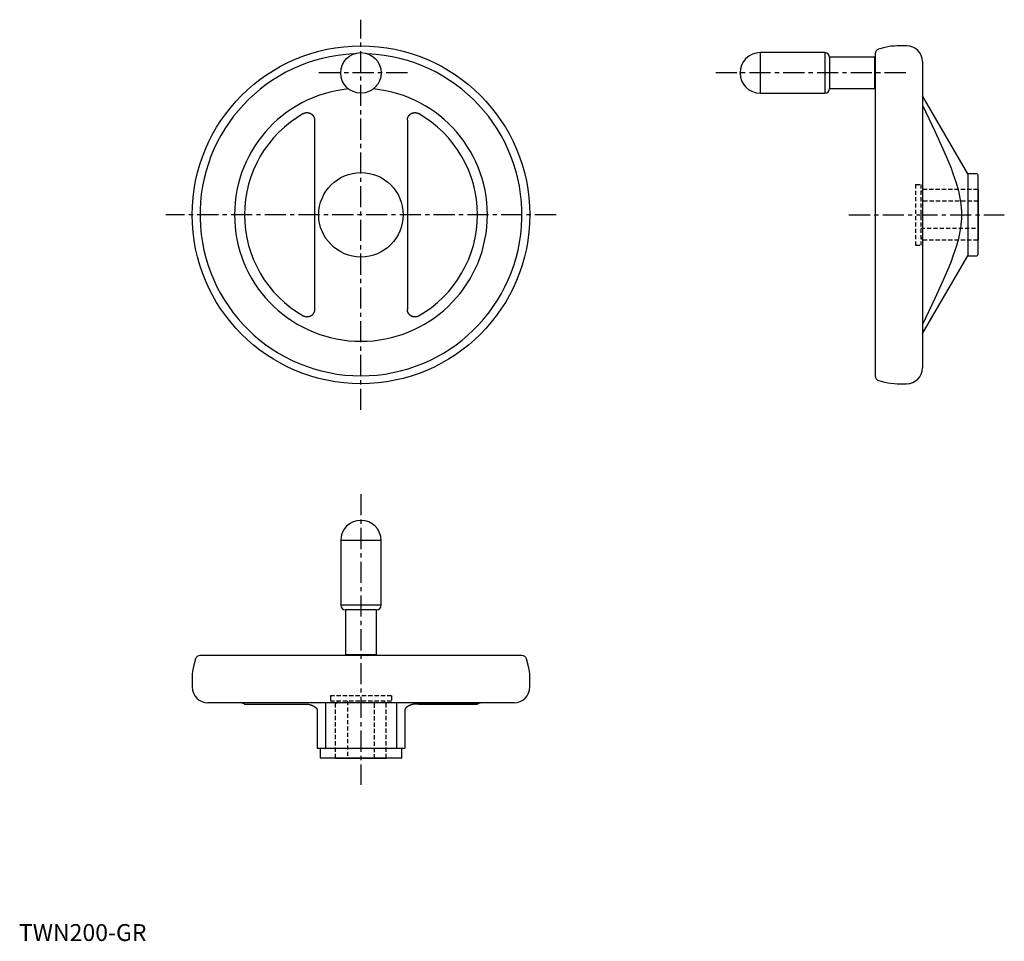
# Model space of a CAD drawing. Extents: x 0 to 584, y 0 to 546.
import ezdxf

# ---------------------------------------------------------------- set-up
doc = ezdxf.new("R2010")
doc.units = 0
doc.header["$LTSCALE"] = 10
doc.linetypes.add('CENTER', pattern=[2, 1.25, -0.25, 0.25, -0.25])
doc.linetypes.add('HIDDEN', pattern=[0.375, 0.25, -0.125])
doc.layers.get('0').update_dxf_attribs({"linetype": 'CONTINUOUS'})
doc.layers.add('1', color=1, linetype='CENTER')
doc.layers.add('2', color=2, linetype='HIDDEN')
doc.styles.add('STANDARD1', font='txt')

msp = doc.modelspace()

# ---------------------------------------------------------------- linework, layer by layer
for p, q in [((477.36, 526), (439.11, 526)), ((439.11, 526), (439.11, 502)), ((477.36, 526), (477.36, 502)), ((507.11, 525.35), (507.11, 334.65)), ((512.88, 529.04), (509.18, 528.05)), ((525.78, 530), (520.13, 530)), ((506.81, 523.25), (480.11, 523.25)), ((480.11, 523.25), (480.11, 504.75)), ((506.81, 523.25), (506.81, 504.75)), ((507.11, 520.93), (506.81, 520.93)), ((535.11, 520.66), (535.11, 339.33)), ((439.11, 502), (477.36, 502)), ((480.11, 504.75), (506.81, 504.75)), ((506.81, 507.06), (507.11, 507.06)), ((562.11, 454.25), (535.11, 500.37)), ((175.07, 486.05), (175.07, 373.94)), ((230.07, 486.08), (230.07, 373.94)), ((567.41, 454.25), (562.11, 454.25)), ((562.11, 454.25), (562.11, 405.75)), ((567.91, 453.75), (567.91, 406.25)), ((568.11, 445), (567.91, 445)), ((568.11, 445), (568.11, 415)), ((567.91, 415), (568.11, 415)), ((535.11, 359.63), (562.11, 405.75)), ((562.11, 405.75), (567.41, 405.75)), ((509.18, 331.94), (512.88, 330.95)), ((520.13, 330), (525.78, 330)), ((190.57, 237.07), (190.57, 198.82)), ((214.57, 237.07), (190.57, 237.07)), ((214.57, 198.82), (214.57, 237.07)), ((214.57, 198.82), (190.57, 198.82)), ((193.32, 196.07), (193.32, 169.37)), ((211.82, 196.07), (193.32, 196.07)), ((211.82, 169.37), (211.82, 196.07)), ((211.82, 169.37), (193.32, 169.37)), ((195.63, 169.37), (195.63, 169.07)), ((209.51, 169.07), (209.51, 169.37)), ((104.51, 167), (103.52, 163.3)), ((297.92, 169.07), (107.22, 169.07)), ((301.61, 163.3), (300.62, 167)), ((102.57, 156.06), (102.57, 150.41)), ((302.57, 150.41), (302.57, 156.06)), ((293.24, 141.07), (111.9, 141.07)), ((133.44, 140.4), (133.6, 140.32)), ((133.6, 140.32), (169.92, 140.32)), ((181.57, 141.07), (181.57, 114.07)), ((223.57, 141.07), (223.57, 114.07)), ((271.53, 140.32), (235.21, 140.32)), ((236.71, 140.32), (271.53, 140.32)), ((271.53, 140.32), (271.69, 140.4)), ((176.57, 136.79), (176.57, 114.07)), ((228.57, 136.79), (228.57, 114.07)), ((228.57, 114.07), (176.57, 114.07)), ((178.32, 114.07), (178.32, 108.77)), ((226.82, 108.77), (226.82, 114.07)), ((226.32, 108.27), (178.82, 108.27)), ((187.57, 108.27), (187.57, 108.07)), ((217.57, 108.07), (187.57, 108.07)), ((217.57, 108.07), (217.57, 108.27))]:
    msp.add_line(p, q)
for points in [[(168.42, 489.92), (168.46, 489.94), (168.53, 489.98), (168.61, 490.02), (168.64, 490.03), (168.68, 490.05), (168.76, 490.09), (168.84, 490.12), (168.91, 490.16), (168.99, 490.19), (169.07, 490.22), (169.11, 490.23), (169.15, 490.25), (169.24, 490.28), (169.32, 490.3), (169.4, 490.33), (169.49, 490.35), (169.57, 490.37), (169.61, 490.38), (169.66, 490.39), (169.74, 490.41), (169.83, 490.43), (169.87, 490.43), (169.91, 490.44), (170, 490.46), (170.09, 490.47), (170.13, 490.47), (170.17, 490.48), (170.26, 490.48), (170.35, 490.49), (170.43, 490.5), (170.52, 490.5), (170.61, 490.5), (170.65, 490.5), (170.7, 490.5), (170.78, 490.5), (170.87, 490.49), (170.96, 490.49), (171.04, 490.48), (171.13, 490.47), (171.17, 490.47), (171.21, 490.46), (171.3, 490.45), (171.38, 490.43), (171.47, 490.42), (171.55, 490.4), (171.63, 490.38), (171.67, 490.37), (171.72, 490.36), (171.8, 490.34), (171.88, 490.32), (171.96, 490.3), (172.03, 490.27), (172.11, 490.24), (172.15, 490.23), (172.19, 490.21), (172.27, 490.18), (172.35, 490.15), (172.43, 490.12), (172.5, 490.08), (172.58, 490.05), (172.62, 490.03), (172.66, 490.01), (172.73, 489.97), (172.81, 489.93), (172.85, 489.9), (172.88, 489.88), (172.96, 489.84), (173.03, 489.79), (173.07, 489.77), (173.1, 489.74), (173.18, 489.69), (173.25, 489.64), (173.32, 489.59), (173.39, 489.54), (173.45, 489.48), (173.49, 489.45), (173.52, 489.43), (173.59, 489.37), (173.65, 489.31), (173.71, 489.25), (173.78, 489.19), (173.84, 489.13), (173.87, 489.09), (173.9, 489.06), (173.95, 489), (174.01, 488.93), (174.07, 488.87), (174.12, 488.8), (174.17, 488.73), (174.2, 488.7), (174.22, 488.66), (174.27, 488.59), (174.32, 488.52), (174.37, 488.45), (174.41, 488.38), (174.46, 488.31), (174.48, 488.27), (174.5, 488.23), (174.54, 488.16), (174.58, 488.09), (174.61, 488.01), (174.65, 487.94), (174.68, 487.86), (174.7, 487.82), (174.72, 487.79), (174.75, 487.71), (174.78, 487.63), (174.8, 487.59), (174.81, 487.55), (174.84, 487.47), (174.86, 487.39), (174.88, 487.35), (174.89, 487.3), (174.91, 487.22), (174.93, 487.14), (174.95, 487.05), (174.97, 486.97), (174.99, 486.88), (175, 486.84), (175.01, 486.8), (175.02, 486.71), (175.03, 486.62), (175.04, 486.54), (175.05, 486.45), (175.06, 486.36), (175.06, 486.32), (175.06, 486.27), (175.07, 486.19), (175.07, 486.1), (175.07, 486.05)], [(230.07, 486.05), (230.07, 486.1), (230.07, 486.19), (230.07, 486.27), (230.08, 486.32), (230.08, 486.36), (230.09, 486.45), (230.09, 486.54), (230.1, 486.62), (230.12, 486.71), (230.13, 486.8), (230.14, 486.84), (230.15, 486.88), (230.16, 486.97), (230.18, 487.05), (230.2, 487.14), (230.22, 487.22), (230.25, 487.3), (230.26, 487.35), (230.27, 487.39), (230.3, 487.47), (230.33, 487.55), (230.34, 487.59), (230.36, 487.63), (230.39, 487.71), (230.42, 487.79), (230.44, 487.82), (230.45, 487.86), (230.49, 487.94), (230.52, 488.01), (230.56, 488.09), (230.6, 488.16), (230.64, 488.23), (230.66, 488.27), (230.68, 488.31), (230.72, 488.38), (230.77, 488.45), (230.82, 488.52), (230.86, 488.59), (230.91, 488.66), (230.94, 488.7), (230.96, 488.73), (231.02, 488.8), (231.07, 488.87), (231.13, 488.93), (231.18, 489), (231.24, 489.06), (231.27, 489.09), (231.3, 489.13), (231.36, 489.19), (231.42, 489.25), (231.49, 489.31), (231.55, 489.37), (231.62, 489.43), (231.65, 489.45), (231.68, 489.48), (231.75, 489.54), (231.82, 489.59), (231.89, 489.64), (231.96, 489.69), (232.03, 489.74), (232.07, 489.77), (232.11, 489.79), (232.18, 489.84), (232.25, 489.88), (232.29, 489.9), (232.33, 489.93), (232.4, 489.97), (232.48, 490.01), (232.52, 490.03), (232.56, 490.05), (232.63, 490.08), (232.71, 490.12), (232.79, 490.15), (232.87, 490.18), (232.95, 490.21), (232.98, 490.23), (233.02, 490.24), (233.1, 490.27), (233.18, 490.3), (233.26, 490.32), (233.34, 490.34), (233.42, 490.36), (233.46, 490.37), (233.5, 490.38), (233.59, 490.4), (233.67, 490.42), (233.75, 490.43), (233.84, 490.45), (233.92, 490.46), (233.96, 490.47), (234.01, 490.47), (234.09, 490.48), (234.18, 490.49), (234.27, 490.49), (234.35, 490.5), (234.44, 490.5), (234.48, 490.5), (234.53, 490.5), (234.61, 490.5), (234.7, 490.5), (234.79, 490.49), (234.88, 490.48), (234.96, 490.48), (235.01, 490.47), (235.05, 490.47), (235.14, 490.46), (235.22, 490.44), (235.27, 490.43), (235.31, 490.43), (235.4, 490.41), (235.48, 490.39), (235.52, 490.38), (235.57, 490.37), (235.65, 490.35), (235.73, 490.33), (235.82, 490.3), (235.9, 490.28), (235.98, 490.25), (236.02, 490.23), (236.06, 490.22), (236.14, 490.19), (236.22, 490.16), (236.3, 490.12), (236.38, 490.09), (236.45, 490.05), (236.49, 490.03), (236.53, 490.02), (236.6, 489.98), (236.68, 489.94), (236.71, 489.92)], [(535.11, 495), (542.51, 479.54), (547.29, 469.12), (550.71, 461.05), (552.06, 457.62), (553.22, 454.5), (555.06, 448.98), (556.41, 444.16), (557.34, 439.81), (557.73, 437.43), (557.82, 436.76), (557.9, 436.1), (557.94, 435.77), (557.97, 435.45), (558.04, 434.79), (558.09, 434.15), (558.14, 433.5), (558.18, 432.86), (558.21, 432.22), (558.22, 431.9), (558.23, 431.58), (558.25, 430.95), (558.26, 430.31), (558.26, 430), (558.26, 429.68), (558.25, 429.04), (558.23, 428.41), (558.22, 428.09), (558.21, 427.77), (558.18, 427.13), (558.14, 426.49), (558.09, 425.85), (558.04, 425.2), (557.97, 424.55), (557.94, 424.22), (557.9, 423.89), (557.82, 423.23), (557.73, 422.57), (557.34, 420.18), (556.41, 415.83), (555.06, 411.01), (553.22, 405.49), (552.06, 402.37), (550.71, 398.95), (547.29, 390.88), (542.51, 380.45), (535.11, 364.99)], [(175.07, 373.94), (175.07, 373.89), (175.07, 373.81), (175.06, 373.72), (175.06, 373.68), (175.06, 373.63), (175.05, 373.54), (175.04, 373.46), (175.03, 373.37), (175.02, 373.28), (175.01, 373.2), (175, 373.15), (174.99, 373.11), (174.97, 373.02), (174.95, 372.94), (174.93, 372.86), (174.91, 372.77), (174.89, 372.69), (174.88, 372.65), (174.86, 372.61), (174.84, 372.52), (174.81, 372.44), (174.8, 372.4), (174.78, 372.36), (174.75, 372.29), (174.72, 372.21), (174.7, 372.17), (174.68, 372.13), (174.65, 372.06), (174.61, 371.98), (174.58, 371.91), (174.54, 371.83), (174.5, 371.76), (174.48, 371.72), (174.46, 371.69), (174.41, 371.62), (174.37, 371.54), (174.32, 371.47), (174.27, 371.4), (174.22, 371.33), (174.2, 371.3), (174.17, 371.26), (174.12, 371.19), (174.07, 371.13), (174.01, 371.06), (173.95, 370.99), (173.9, 370.93), (173.87, 370.9), (173.84, 370.87), (173.78, 370.8), (173.71, 370.74), (173.65, 370.68), (173.59, 370.62), (173.52, 370.57), (173.49, 370.54), (173.45, 370.51), (173.39, 370.46), (173.32, 370.4), (173.25, 370.35), (173.18, 370.3), (173.1, 370.25), (173.07, 370.23), (173.03, 370.2), (172.96, 370.16), (172.88, 370.11), (172.85, 370.09), (172.81, 370.07), (172.73, 370.03), (172.66, 369.99), (172.62, 369.97), (172.58, 369.95), (172.5, 369.91), (172.43, 369.88), (172.35, 369.84), (172.27, 369.81), (172.19, 369.78), (172.15, 369.76), (172.11, 369.75), (172.03, 369.72), (171.96, 369.7), (171.88, 369.67), (171.8, 369.65), (171.72, 369.63), (171.67, 369.62), (171.63, 369.61), (171.55, 369.59), (171.47, 369.57), (171.38, 369.56), (171.3, 369.55), (171.21, 369.53), (171.17, 369.53), (171.13, 369.52), (171.04, 369.51), (170.96, 369.51), (170.87, 369.5), (170.78, 369.5), (170.7, 369.49), (170.65, 369.49), (170.61, 369.49), (170.52, 369.5), (170.43, 369.5), (170.35, 369.5), (170.26, 369.51), (170.17, 369.52), (170.13, 369.52), (170.09, 369.53), (170, 369.54), (169.91, 369.55), (169.87, 369.56), (169.83, 369.57), (169.74, 369.58), (169.66, 369.6), (169.61, 369.61), (169.57, 369.62), (169.49, 369.64), (169.4, 369.67), (169.32, 369.69), (169.24, 369.72), (169.15, 369.74), (169.11, 369.76), (169.07, 369.77), (168.99, 369.8), (168.91, 369.84), (168.84, 369.87), (168.76, 369.9), (168.68, 369.94), (168.64, 369.96), (168.61, 369.98), (168.53, 370.02), (168.46, 370.06), (168.42, 370.08)], [(236.71, 370.08), (236.68, 370.06), (236.6, 370.02), (236.53, 369.98), (236.49, 369.96), (236.45, 369.94), (236.38, 369.9), (236.3, 369.87), (236.22, 369.84), (236.14, 369.8), (236.06, 369.77), (236.02, 369.76), (235.98, 369.74), (235.9, 369.72), (235.82, 369.69), (235.73, 369.67), (235.65, 369.64), (235.57, 369.62), (235.52, 369.61), (235.48, 369.6), (235.4, 369.58), (235.31, 369.57), (235.27, 369.56), (235.22, 369.55), (235.14, 369.54), (235.05, 369.53), (235.01, 369.52), (234.96, 369.52), (234.88, 369.51), (234.79, 369.5), (234.7, 369.5), (234.61, 369.5), (234.53, 369.49), (234.48, 369.49), (234.44, 369.49), (234.35, 369.5), (234.27, 369.5), (234.18, 369.51), (234.09, 369.51), (234.01, 369.52), (233.96, 369.53), (233.92, 369.53), (233.84, 369.55), (233.75, 369.56), (233.67, 369.57), (233.59, 369.59), (233.5, 369.61), (233.46, 369.62), (233.42, 369.63), (233.34, 369.65), (233.26, 369.67), (233.18, 369.7), (233.1, 369.72), (233.02, 369.75), (232.98, 369.76), (232.95, 369.78), (232.87, 369.81), (232.79, 369.84), (232.71, 369.88), (232.63, 369.91), (232.56, 369.95), (232.52, 369.97), (232.48, 369.99), (232.4, 370.03), (232.33, 370.07), (232.29, 370.09), (232.25, 370.11), (232.18, 370.16), (232.11, 370.2), (232.07, 370.23), (232.03, 370.25), (231.96, 370.3), (231.89, 370.35), (231.82, 370.4), (231.75, 370.46), (231.68, 370.51), (231.65, 370.54), (231.62, 370.57), (231.55, 370.62), (231.49, 370.68), (231.42, 370.74), (231.36, 370.8), (231.3, 370.87), (231.27, 370.9), (231.24, 370.93), (231.18, 370.99), (231.13, 371.06), (231.07, 371.13), (231.02, 371.19), (230.96, 371.26), (230.94, 371.3), (230.91, 371.33), (230.86, 371.4), (230.82, 371.47), (230.77, 371.54), (230.72, 371.62), (230.68, 371.69), (230.66, 371.72), (230.64, 371.76), (230.6, 371.83), (230.56, 371.91), (230.52, 371.98), (230.49, 372.06), (230.45, 372.13), (230.44, 372.17), (230.42, 372.21), (230.39, 372.29), (230.36, 372.36), (230.34, 372.4), (230.33, 372.44), (230.3, 372.52), (230.27, 372.61), (230.26, 372.65), (230.25, 372.69), (230.22, 372.77), (230.2, 372.86), (230.18, 372.94), (230.16, 373.02), (230.15, 373.11), (230.14, 373.15), (230.13, 373.2), (230.12, 373.28), (230.1, 373.37), (230.09, 373.46), (230.09, 373.54), (230.08, 373.63), (230.08, 373.68), (230.07, 373.72), (230.07, 373.81), (230.07, 373.89), (230.07, 373.94)], [(169.92, 140.32), (169.96, 140.32), (170.04, 140.32), (170.12, 140.31), (170.16, 140.31), (170.2, 140.31), (170.28, 140.31), (170.37, 140.3), (170.45, 140.3), (170.54, 140.29), (170.62, 140.28), (170.67, 140.28), (170.71, 140.27), (170.8, 140.26), (170.89, 140.25), (170.97, 140.24), (171.06, 140.23), (171.15, 140.22), (171.2, 140.21), (171.24, 140.2), (171.33, 140.19), (171.43, 140.17), (171.47, 140.16), (171.52, 140.16), (171.61, 140.14), (171.7, 140.12), (171.75, 140.11), (171.79, 140.1), (171.88, 140.08), (171.97, 140.06), (172.06, 140.04), (172.16, 140.01), (172.25, 139.99), (172.29, 139.98), (172.34, 139.96), (172.43, 139.94), (172.52, 139.91), (172.61, 139.89), (172.69, 139.86), (172.78, 139.83), (172.82, 139.82), (172.87, 139.8), (172.95, 139.78), (173.04, 139.75), (173.12, 139.72), (173.21, 139.69), (173.29, 139.66), (173.33, 139.64), (173.37, 139.63), (173.45, 139.59), (173.53, 139.56), (173.61, 139.53), (173.69, 139.5), (173.77, 139.46), (173.81, 139.45), (173.85, 139.43), (173.92, 139.39), (174, 139.36), (174.08, 139.32), (174.15, 139.28), (174.23, 139.25), (174.27, 139.23), (174.3, 139.21), (174.38, 139.17), (174.45, 139.13), (174.49, 139.11), (174.52, 139.09), (174.59, 139.05), (174.67, 139.01), (174.7, 138.99), (174.73, 138.97), (174.8, 138.93), (174.87, 138.89), (174.94, 138.85), (175, 138.81), (175.07, 138.76), (175.1, 138.74), (175.13, 138.72), (175.19, 138.68), (175.25, 138.64), (175.31, 138.59), (175.37, 138.55), (175.43, 138.51), (175.45, 138.48), (175.48, 138.46), (175.54, 138.42), (175.59, 138.38), (175.64, 138.33), (175.69, 138.29), (175.74, 138.24), (175.76, 138.22), (175.79, 138.2), (175.83, 138.16), (175.88, 138.11), (175.92, 138.07), (175.96, 138.03), (176, 137.98), (176.02, 137.96), (176.04, 137.94), (176.08, 137.9), (176.11, 137.85), (176.15, 137.81), (176.18, 137.77), (176.21, 137.73), (176.23, 137.7), (176.24, 137.68), (176.27, 137.64), (176.3, 137.59), (176.31, 137.57), (176.33, 137.55), (176.35, 137.51), (176.38, 137.46), (176.39, 137.44), (176.4, 137.42), (176.42, 137.38), (176.44, 137.33), (176.46, 137.29), (176.48, 137.24), (176.5, 137.2), (176.5, 137.18), (176.51, 137.16), (176.52, 137.11), (176.53, 137.07), (176.54, 137.03), (176.55, 136.98), (176.56, 136.94), (176.56, 136.92), (176.56, 136.9), (176.57, 136.86), (176.57, 136.81), (176.57, 136.79)], [(235.21, 140.32), (235.17, 140.32), (235.1, 140.32), (235.02, 140.31), (234.98, 140.31), (234.93, 140.31), (234.85, 140.31), (234.77, 140.3), (234.69, 140.3), (234.6, 140.29), (234.51, 140.28), (234.47, 140.28), (234.43, 140.27), (234.34, 140.26), (234.25, 140.25), (234.16, 140.24), (234.07, 140.23), (233.98, 140.22), (233.94, 140.21), (233.89, 140.2), (233.8, 140.19), (233.71, 140.17), (233.67, 140.16), (233.62, 140.16), (233.53, 140.14), (233.44, 140.12), (233.39, 140.11), (233.35, 140.1), (233.25, 140.08), (233.16, 140.06), (233.07, 140.04), (232.98, 140.01), (232.89, 139.99), (232.85, 139.98), (232.8, 139.96), (232.71, 139.94), (232.62, 139.91), (232.53, 139.89), (232.44, 139.86), (232.36, 139.83), (232.31, 139.82), (232.27, 139.8), (232.18, 139.78), (232.1, 139.75), (232.01, 139.72), (231.93, 139.69), (231.85, 139.66), (231.81, 139.64), (231.77, 139.63), (231.69, 139.59), (231.61, 139.56), (231.53, 139.53), (231.45, 139.5), (231.37, 139.46), (231.33, 139.45), (231.29, 139.43), (231.21, 139.39), (231.14, 139.36), (231.06, 139.32), (230.98, 139.28), (230.91, 139.25), (230.87, 139.23), (230.83, 139.21), (230.76, 139.17), (230.69, 139.13), (230.65, 139.11), (230.61, 139.09), (230.54, 139.05), (230.47, 139.01), (230.44, 138.99), (230.4, 138.97), (230.33, 138.93), (230.27, 138.89), (230.2, 138.85), (230.13, 138.81), (230.07, 138.76), (230.04, 138.74), (230.01, 138.72), (229.95, 138.68), (229.88, 138.64), (229.82, 138.59), (229.77, 138.55), (229.71, 138.51), (229.68, 138.48), (229.65, 138.46), (229.6, 138.42), (229.55, 138.38), (229.5, 138.33), (229.45, 138.29), (229.4, 138.24), (229.37, 138.22), (229.35, 138.2), (229.3, 138.16), (229.26, 138.11), (229.22, 138.07), (229.18, 138.03), (229.14, 137.98), (229.12, 137.96), (229.1, 137.94), (229.06, 137.9), (229.02, 137.85), (228.99, 137.81), (228.96, 137.77), (228.93, 137.73), (228.91, 137.7), (228.9, 137.68), (228.87, 137.64), (228.84, 137.59), (228.82, 137.57), (228.81, 137.55), (228.78, 137.51), (228.76, 137.46), (228.75, 137.44), (228.74, 137.42), (228.71, 137.38), (228.69, 137.33), (228.67, 137.29), (228.66, 137.24), (228.64, 137.2), (228.63, 137.18), (228.63, 137.16), (228.61, 137.11), (228.6, 137.07), (228.59, 137.03), (228.58, 136.98), (228.58, 136.94), (228.58, 136.92), (228.57, 136.9), (228.57, 136.86), (228.57, 136.81), (228.57, 136.79)]]:
    msp.add_lwpolyline(points)
for centre, radius in [((202.57, 430), 100), ((202.57, 514), 12), ((202.57, 430), 25)]:
    msp.add_circle(centre, radius)
for centre, radius, start, end in [((202.57, 430), 95.35, 92.49317, 87.50683), ((439.11, 514), 12, 90, 270), ((477.36, 523.25), 2.75, 0, 90), ((509.91, 525.35), 2.8, 105, 180), ((520.13, 502), 28, 90, 105), ((525.78, 520.66), 9.33, 0, 90), ((202.57, 430), 74.9, 95.65086, 84.34914), ((477.36, 504.75), 2.75, 270, 0), ((202.57, 430), 68.97, 119.67641, 240.32359), ((202.57, 430), 68.97, 299.67641, 60.32359), ((567.41, 453.75), 0.5, 0, 90), ((567.41, 406.25), 0.5, 270, 0), ((525.78, 339.33), 9.33, 270, 0), ((509.91, 334.65), 2.8, 180, 255), ((520.13, 358), 28, 255, 270), ((202.57, 237.07), 12, 0, 180), ((193.32, 198.82), 2.75, 180, 270), ((211.82, 198.82), 2.75, 270, 0), ((130.57, 156.06), 28, 165, 180), ((107.22, 166.27), 2.8, 90, 165), ((297.92, 166.27), 2.8, 15, 90), ((274.57, 156.06), 28, 0, 15), ((111.9, 150.41), 9.33, 180, 270), ((293.24, 150.41), 9.33, 270, 0), ((130.78, 135.47), 5.6, 61.63095, 90), ((274.35, 135.47), 5.6, 90, 118.36905), ((178.82, 108.77), 0.5, 180, 270), ((226.32, 108.77), 0.5, 270, 0)]:
    msp.add_arc(centre, radius, start, end)
at = {"extrusion": (-1, 1e-16, 0)}
msp.add_point((427.11, 514), dxfattribs=at)
at = {"extrusion": (0, 1, 0)}
msp.add_point((202.57, 249.07, 84), dxfattribs=at)
at = {"layer": '1'}
for p, q in [((202.57, 314.48), (202.57, 545.51)), ((230.09, 514), (175.05, 514)), ((525.21, 514), (411.59, 514)), ((318.09, 430), (87.05, 430)), ((491.59, 430), (583.63, 430)), ((202.57, 264.59), (202.57, 92.56))]:
    msp.add_line(p, q, dxfattribs=at)
at = {"layer": '2'}
for p, q in [((531.11, 448), (531.11, 412)), ((531.11, 448), (534.11, 448)), ((534.11, 448), (534.11, 412)), ((535.11, 444), (534.11, 444)), ((567.91, 445), (535.11, 445)), ((535.11, 445), (535.11, 444)), ((568.11, 438), (534.11, 438)), ((534.11, 422), (568.11, 422)), ((535.11, 416), (534.11, 416)), ((535.11, 415), (535.11, 416)), ((567.91, 415), (535.11, 415)), ((531.11, 412), (534.11, 412)), ((220.57, 145.07), (184.57, 145.07)), ((184.57, 145.07), (184.57, 142.07)), ((220.57, 142.07), (184.57, 142.07)), ((187.57, 108.27), (187.57, 141.07)), ((187.57, 141.07), (188.57, 141.07)), ((188.57, 141.07), (188.57, 142.07)), ((194.57, 142.07), (194.57, 108.07)), ((210.57, 108.07), (210.57, 142.07)), ((216.57, 141.07), (216.57, 142.07)), ((217.57, 141.07), (216.57, 141.07)), ((217.57, 108.27), (217.57, 141.07)), ((220.57, 145.07), (220.57, 142.07))]:
    msp.add_line(p, q, dxfattribs=at)

# ---------------------------------------------------------------- texts
at = {"color": 3, "style": 'STANDARD1'}
msp.add_text('TWN200-GR', height=10, dxfattribs=at).set_placement((0, 0))

doc.saveas('drawing.dxf')
